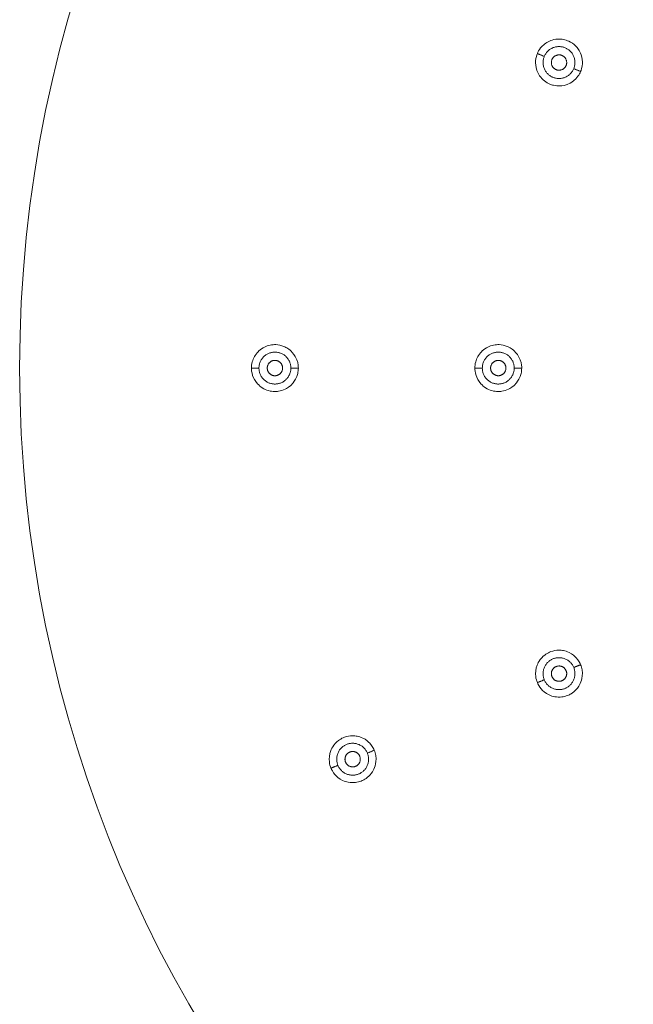
# Model space of a CAD drawing. Units: millimetres. Extents: x -17356 to -16067, y -19263 to -17639.
# Drawn here: x -16958 to -16862, y -18185 to -18031 of the extents above; entities that cross this region are included whole.
import ezdxf

# ---------------------------------------------------------------- set-up
doc = ezdxf.new("R2010")
doc.units = ezdxf.units.MM
doc.linetypes.add('SOLID', pattern=[0])
doc.layers.add('LEVEL0', color=7, linetype='Continuous')

msp = doc.modelspace()

# ---------------------------------------------------------------- linework, layer by layer
at = {"lineweight": 9}
msp.add_circle((-16757.79, -18085.67), 200, dxfattribs=at)
at = {"layer": 'LEVEL0', "color": 7, "linetype": 'SOLID', "lineweight": 18}
for points, knots in [([(-16869.89, -18039.24, -3.58), (-16869.82, -18039.09, -3.58), (-16869.63, -18038.61, -3.58), (-16869.61, -18037.97, -3.58), (-16869.6, -18037.66, -3.58), (-16869.62, -18037.17, -3.58), (-16869.82, -18036.61, -3.59), (-16869.94, -18036.27, -3.59), (-16870.09, -18036, -3.6), (-16870.22, -18035.8, -3.6), (-16870.36, -18035.59, -3.6), (-16870.51, -18035.41, -3.6), (-16870.68, -18035.24, -3.61), (-16870.99, -18034.93, -3.61), (-16871.35, -18034.68, -3.62), (-16871.73, -18034.5, -3.63), (-16872, -18034.38, -3.63), (-16872.28, -18034.29, -3.63), (-16872.57, -18034.23, -3.64), (-16872.84, -18034.18, -3.64), (-16873.27, -18034.13, -3.65), (-16873.78, -18034.2, -3.65), (-16874.21, -18034.26, -3.66), (-16874.54, -18034.38, -3.66), (-16874.74, -18034.47, -3.66), (-16875.34, -18034.73, -3.67), (-16875.82, -18035.13, -3.67), (-16876.16, -18035.56, -3.68), (-16876.4, -18035.86, -3.68), (-16876.56, -18036.16, -3.68), (-16876.67, -18036.43, -3.68)], [0, 0, 0, 0, 0.36708, 0.36708, 0.36708, 0.73416, 0.73416, 0.73416, 1.019215, 1.019215, 1.019215, 1.222396, 1.222396, 1.222396, 1.466968, 1.466968, 1.466968, 1.672038, 1.672038, 1.672038, 2.082176, 2.082176, 2.082176, 2.328009, 2.328009, 2.328009, 2.819575, 2.819575, 2.819575, 3.106322, 3.106322, 3.106322, 3.106322]), ([(-16876.67, -18036.43, -3.68), (-16876.76, -18036.65, -3.68), (-16876.9, -18037.05, -3.68), (-16876.94, -18037.56, -3.68), (-16876.97, -18037.92, -3.67), (-16876.95, -18038.47, -3.67), (-16876.73, -18039.08, -3.66), (-16876.62, -18039.39, -3.66), (-16876.47, -18039.67, -3.66), (-16876.31, -18039.91, -3.66), (-16875.86, -18040.56, -3.65), (-16875.27, -18040.98, -3.64), (-16874.73, -18041.21, -3.63), (-16874.54, -18041.29, -3.63), (-16874.35, -18041.35, -3.62), (-16874.16, -18041.4, -3.62), (-16873.8, -18041.49, -3.61), (-16873.43, -18041.52, -3.61), (-16873.07, -18041.5, -3.6), (-16872.83, -18041.49, -3.6), (-16872.21, -18041.43, -3.59), (-16871.52, -18041.06, -3.59), (-16871.21, -18040.89, -3.58), (-16870.72, -18040.56, -3.58), (-16870.3, -18039.99, -3.58), (-16870.12, -18039.74, -3.58), (-16869.99, -18039.49, -3.58), (-16869.89, -18039.24, -3.58)], [0, 0, 0, 0, 0.327227, 0.327227, 0.327227, 0.73626, 0.73626, 0.73626, 1.030492, 1.030492, 1.030492, 1.562622, 1.562622, 1.562622, 1.785771, 1.785771, 1.785771, 2.003801, 2.003801, 2.003801, 2.371308, 2.371308, 2.371308, 2.861317, 2.861317, 2.861317, 3.106322, 3.106322, 3.106322, 3.106322]), ([(-16914.12, -18085.67, -3.58), (-16914.12, -18085.51, -3.58), (-16914.13, -18084.99, -3.58), (-16914.35, -18084.39, -3.58), (-16914.46, -18084.11, -3.58), (-16914.67, -18083.65, -3.58), (-16915.07, -18083.21, -3.59), (-16915.31, -18082.95, -3.59), (-16915.55, -18082.75, -3.6), (-16915.75, -18082.62, -3.6), (-16915.95, -18082.49, -3.6), (-16916.16, -18082.37, -3.6), (-16916.38, -18082.28, -3.61), (-16916.79, -18082.11, -3.61), (-16917.22, -18082.02, -3.62), (-16917.64, -18082, -3.63), (-16917.94, -18081.99, -3.63), (-16918.23, -18082.02, -3.63), (-16918.52, -18082.07, -3.64), (-16918.78, -18082.13, -3.64), (-16919.2, -18082.24, -3.65), (-16919.65, -18082.51, -3.65), (-16920.02, -18082.72, -3.66), (-16920.28, -18082.96, -3.66), (-16920.43, -18083.12, -3.66), (-16920.89, -18083.59, -3.67), (-16921.18, -18084.14, -3.67), (-16921.33, -18084.67, -3.68), (-16921.43, -18085.04, -3.68), (-16921.47, -18085.38, -3.68), (-16921.47, -18085.67, -3.68)], [0, 0, 0, 0, 0.36708, 0.36708, 0.36708, 0.73416, 0.73416, 0.73416, 1.019215, 1.019215, 1.019215, 1.222396, 1.222396, 1.222396, 1.466968, 1.466968, 1.466968, 1.672038, 1.672038, 1.672038, 2.082176, 2.082176, 2.082176, 2.328009, 2.328009, 2.328009, 2.819575, 2.819575, 2.819575, 3.106322, 3.106322, 3.106322, 3.106322]), ([(-16879.12, -18085.67, -3.58), (-16879.12, -18085.51, -3.58), (-16879.13, -18084.99, -3.58), (-16879.35, -18084.39, -3.58), (-16879.46, -18084.11, -3.58), (-16879.67, -18083.65, -3.58), (-16880.07, -18083.21, -3.59), (-16880.31, -18082.95, -3.59), (-16880.55, -18082.75, -3.6), (-16880.75, -18082.62, -3.6), (-16880.95, -18082.49, -3.6), (-16881.16, -18082.37, -3.6), (-16881.38, -18082.28, -3.61), (-16881.79, -18082.11, -3.61), (-16882.22, -18082.02, -3.62), (-16882.64, -18082, -3.63), (-16882.94, -18081.99, -3.63), (-16883.23, -18082.02, -3.63), (-16883.52, -18082.07, -3.64), (-16883.78, -18082.13, -3.64), (-16884.2, -18082.24, -3.65), (-16884.65, -18082.51, -3.65), (-16885.02, -18082.72, -3.66), (-16885.28, -18082.96, -3.66), (-16885.43, -18083.12, -3.66), (-16885.89, -18083.59, -3.67), (-16886.18, -18084.14, -3.67), (-16886.33, -18084.67, -3.68), (-16886.43, -18085.04, -3.68), (-16886.47, -18085.38, -3.68), (-16886.47, -18085.67, -3.68)], [0, 0, 0, 0, 0.36708, 0.36708, 0.36708, 0.73416, 0.73416, 0.73416, 1.019215, 1.019215, 1.019215, 1.222396, 1.222396, 1.222396, 1.466968, 1.466968, 1.466968, 1.672038, 1.672038, 1.672038, 2.082176, 2.082176, 2.082176, 2.328009, 2.328009, 2.328009, 2.819575, 2.819575, 2.819575, 3.106322, 3.106322, 3.106322, 3.106322]), ([(-16921.47, -18085.67, -3.68), (-16921.47, -18085.91, -3.68), (-16921.44, -18086.33, -3.68), (-16921.28, -18086.82, -3.68), (-16921.17, -18087.17, -3.67), (-16920.94, -18087.67, -3.67), (-16920.51, -18088.14, -3.66), (-16920.28, -18088.39, -3.66), (-16920.04, -18088.59, -3.66), (-16919.8, -18088.75, -3.66), (-16919.14, -18089.18, -3.65), (-16918.43, -18089.34, -3.64), (-16917.84, -18089.34, -3.63), (-16917.64, -18089.35, -3.63), (-16917.44, -18089.33, -3.62), (-16917.24, -18089.3, -3.62), (-16916.88, -18089.25, -3.61), (-16916.53, -18089.14, -3.61), (-16916.2, -18088.98, -3.6), (-16915.99, -18088.88, -3.6), (-16915.43, -18088.59, -3.59), (-16914.94, -18087.98, -3.59), (-16914.71, -18087.7, -3.58), (-16914.38, -18087.21, -3.58), (-16914.22, -18086.52, -3.58), (-16914.15, -18086.23, -3.58), (-16914.12, -18085.94, -3.58), (-16914.12, -18085.67, -3.58)], [0, 0, 0, 0, 0.327227, 0.327227, 0.327227, 0.73626, 0.73626, 0.73626, 1.030492, 1.030492, 1.030492, 1.562622, 1.562622, 1.562622, 1.785771, 1.785771, 1.785771, 2.003801, 2.003801, 2.003801, 2.371308, 2.371308, 2.371308, 2.861317, 2.861317, 2.861317, 3.106322, 3.106322, 3.106322, 3.106322]), ([(-16886.47, -18085.67, -3.68), (-16886.47, -18085.91, -3.68), (-16886.44, -18086.33, -3.68), (-16886.28, -18086.82, -3.68), (-16886.17, -18087.17, -3.67), (-16885.94, -18087.67, -3.67), (-16885.51, -18088.14, -3.66), (-16885.28, -18088.39, -3.66), (-16885.04, -18088.59, -3.66), (-16884.8, -18088.75, -3.66), (-16884.14, -18089.18, -3.65), (-16883.43, -18089.34, -3.64), (-16882.84, -18089.34, -3.63), (-16882.64, -18089.35, -3.63), (-16882.44, -18089.33, -3.62), (-16882.24, -18089.3, -3.62), (-16881.88, -18089.25, -3.61), (-16881.53, -18089.14, -3.61), (-16881.2, -18088.98, -3.6), (-16880.99, -18088.88, -3.6), (-16880.43, -18088.59, -3.59), (-16879.94, -18087.98, -3.59), (-16879.71, -18087.7, -3.58), (-16879.38, -18087.21, -3.58), (-16879.22, -18086.52, -3.58), (-16879.15, -18086.23, -3.58), (-16879.12, -18085.94, -3.58), (-16879.12, -18085.67, -3.58)], [0, 0, 0, 0, 0.327227, 0.327227, 0.327227, 0.73626, 0.73626, 0.73626, 1.030492, 1.030492, 1.030492, 1.562622, 1.562622, 1.562622, 1.785771, 1.785771, 1.785771, 2.003801, 2.003801, 2.003801, 2.371308, 2.371308, 2.371308, 2.861317, 2.861317, 2.861317, 3.106322, 3.106322, 3.106322, 3.106322]), ([(-16869.89, -18132.11, -3.58), (-16869.95, -18131.95, -3.58), (-16870.15, -18131.48, -3.58), (-16870.59, -18131.01, -3.58), (-16870.8, -18130.79, -3.58), (-16871.16, -18130.45, -3.58), (-16871.7, -18130.2, -3.59), (-16872.02, -18130.04, -3.59), (-16872.32, -18129.96, -3.6), (-16872.56, -18129.91, -3.6), (-16872.8, -18129.86, -3.6), (-16873.03, -18129.84, -3.6), (-16873.27, -18129.84, -3.61), (-16873.71, -18129.84, -3.61), (-16874.14, -18129.92, -3.62), (-16874.54, -18130.06, -3.63), (-16874.82, -18130.16, -3.63), (-16875.08, -18130.3, -3.63), (-16875.32, -18130.46, -3.64), (-16875.55, -18130.61, -3.64), (-16875.89, -18130.88, -3.65), (-16876.21, -18131.3, -3.65), (-16876.46, -18131.64, -3.66), (-16876.61, -18131.96, -3.66), (-16876.69, -18132.16, -3.66), (-16876.93, -18132.77, -3.67), (-16876.99, -18133.39, -3.67), (-16876.93, -18133.94, -3.68), (-16876.88, -18134.32, -3.68), (-16876.78, -18134.65, -3.68), (-16876.67, -18134.92, -3.68)], [0, 0, 0, 0, 0.36708, 0.36708, 0.36708, 0.73416, 0.73416, 0.73416, 1.019215, 1.019215, 1.019215, 1.222396, 1.222396, 1.222396, 1.466968, 1.466968, 1.466968, 1.672038, 1.672038, 1.672038, 2.082176, 2.082176, 2.082176, 2.328009, 2.328009, 2.328009, 2.819575, 2.819575, 2.819575, 3.106322, 3.106322, 3.106322, 3.106322]), ([(-16876.67, -18134.92, -3.68), (-16876.58, -18135.14, -3.68), (-16876.4, -18135.52, -3.68), (-16876.06, -18135.91, -3.68), (-16875.82, -18136.18, -3.67), (-16875.42, -18136.56, -3.67), (-16874.84, -18136.83, -3.66), (-16874.54, -18136.98, -3.66), (-16874.24, -18137.07, -3.66), (-16873.95, -18137.12, -3.66), (-16873.18, -18137.27, -3.65), (-16872.47, -18137.14, -3.64), (-16871.92, -18136.92, -3.63), (-16871.73, -18136.85, -3.63), (-16871.55, -18136.76, -3.62), (-16871.38, -18136.65, -3.62), (-16871.07, -18136.46, -3.61), (-16870.78, -18136.23, -3.61), (-16870.54, -18135.95, -3.6), (-16870.38, -18135.78, -3.6), (-16869.98, -18135.3, -3.59), (-16869.76, -18134.55, -3.59), (-16869.66, -18134.21, -3.58), (-16869.54, -18133.62, -3.58), (-16869.65, -18132.93, -3.58), (-16869.7, -18132.63, -3.58), (-16869.78, -18132.35, -3.58), (-16869.89, -18132.11, -3.58)], [0, 0, 0, 0, 0.327227, 0.327227, 0.327227, 0.73626, 0.73626, 0.73626, 1.030492, 1.030492, 1.030492, 1.562622, 1.562622, 1.562622, 1.785771, 1.785771, 1.785771, 2.003801, 2.003801, 2.003801, 2.371308, 2.371308, 2.371308, 2.861317, 2.861317, 2.861317, 3.106322, 3.106322, 3.106322, 3.106322]), ([(-16902.22, -18145.5, -3.58), (-16902.28, -18145.35, -3.58), (-16902.49, -18144.87, -3.58), (-16902.93, -18144.4, -3.58), (-16903.13, -18144.18, -3.58), (-16903.5, -18143.84, -3.58), (-16904.04, -18143.59, -3.59), (-16904.36, -18143.43, -3.59), (-16904.66, -18143.35, -3.6), (-16904.9, -18143.3, -3.6), (-16905.13, -18143.26, -3.6), (-16905.37, -18143.23, -3.6), (-16905.61, -18143.23, -3.61), (-16906.05, -18143.23, -3.61), (-16906.48, -18143.31, -3.62), (-16906.88, -18143.46, -3.63), (-16907.15, -18143.56, -3.63), (-16907.42, -18143.69, -3.63), (-16907.66, -18143.86, -3.64), (-16907.89, -18144.01, -3.64), (-16908.23, -18144.28, -3.65), (-16908.54, -18144.69, -3.65), (-16908.8, -18145.03, -3.66), (-16908.95, -18145.35, -3.66), (-16909.03, -18145.56, -3.66), (-16909.27, -18146.16, -3.67), (-16909.32, -18146.78, -3.67), (-16909.26, -18147.33, -3.68), (-16909.22, -18147.71, -3.68), (-16909.12, -18148.04, -3.68), (-16909.01, -18148.31, -3.68)], [0, 0, 0, 0, 0.36708, 0.36708, 0.36708, 0.73416, 0.73416, 0.73416, 1.019215, 1.019215, 1.019215, 1.222396, 1.222396, 1.222396, 1.466968, 1.466968, 1.466968, 1.672038, 1.672038, 1.672038, 2.082176, 2.082176, 2.082176, 2.328009, 2.328009, 2.328009, 2.819575, 2.819575, 2.819575, 3.106322, 3.106322, 3.106322, 3.106322]), ([(-16909.01, -18148.31, -3.68), (-16908.91, -18148.53, -3.68), (-16908.73, -18148.91, -3.68), (-16908.4, -18149.3, -3.68), (-16908.16, -18149.58, -3.67), (-16907.76, -18149.95, -3.67), (-16907.18, -18150.23, -3.66), (-16906.87, -18150.37, -3.66), (-16906.57, -18150.46, -3.66), (-16906.29, -18150.51, -3.66), (-16905.51, -18150.66, -3.65), (-16904.8, -18150.53, -3.64), (-16904.25, -18150.32, -3.63), (-16904.07, -18150.24, -3.63), (-16903.89, -18150.15, -3.62), (-16903.71, -18150.05, -3.62), (-16903.4, -18149.86, -3.61), (-16903.12, -18149.62, -3.61), (-16902.87, -18149.35, -3.6), (-16902.72, -18149.17, -3.6), (-16902.31, -18148.69, -3.59), (-16902.09, -18147.95, -3.59), (-16901.99, -18147.6, -3.58), (-16901.88, -18147.02, -3.58), (-16901.99, -18146.32, -3.58), (-16902.04, -18146.02, -3.58), (-16902.12, -18145.75, -3.58), (-16902.22, -18145.5, -3.58)], [0, 0, 0, 0, 0.327227, 0.327227, 0.327227, 0.73626, 0.73626, 0.73626, 1.030492, 1.030492, 1.030492, 1.562622, 1.562622, 1.562622, 1.785771, 1.785771, 1.785771, 2.003801, 2.003801, 2.003801, 2.371308, 2.371308, 2.371308, 2.861317, 2.861317, 2.861317, 3.106322, 3.106322, 3.106322, 3.106322])]:
    msp.add_open_spline(points, degree=3, knots=knots, dxfattribs=at)
for points, weights, knots in [([(-16870.96, -18038.79), (-16870.01, -18036.48), (-16872.32, -18035.53), (-16874.63, -18034.57), (-16875.58, -18036.88)], [0.907086637672, 0.673456248643, 1, 0.673456248643, 0.907086637672], [0, 0, 0, 1.548984, 1.548984, 3.097968, 3.097968, 3.097968]), ([(-16875.58, -18036.88), (-16876.54, -18039.19), (-16874.23, -18040.15), (-16871.92, -18041.1), (-16870.96, -18038.79)], [0.907086637672, 0.673456248643, 1, 0.673456248643, 0.907086637672], [0, 0, 0, 1.548984, 1.548984, 3.097968, 3.097968, 3.097968]), ([(-16874.38, -18037.38), (-16874.84, -18038.49), (-16873.73, -18038.95), (-16872.62, -18039.41), (-16872.16, -18038.3)], [0.815393907061, 0.638511514016, 1, 0.638511514015, 0.815393907061], [0, 0, 0, 1.534449, 1.534449, 3.068899, 3.068899, 3.068899]), ([(-16872.16, -18038.3), (-16871.7, -18037.19), (-16872.81, -18036.73), (-16873.92, -18036.27), (-16874.38, -18037.38)], [0.815393907061, 0.638511514015, 1, 0.638511514015, 0.815393907061], [0, 0, 0, 1.534449, 1.534449, 3.068899, 3.068899, 3.068899]), ([(-16915.29, -18085.67), (-16915.29, -18083.17), (-16917.79, -18083.17), (-16920.29, -18083.17), (-16920.29, -18085.67)], [0.907086637672, 0.673456248643, 1, 0.673456248643, 0.907086637672], [0, 0, 0, 1.548984, 1.548984, 3.097968, 3.097968, 3.097968]), ([(-16880.29, -18085.67), (-16880.29, -18083.17), (-16882.79, -18083.17), (-16885.29, -18083.17), (-16885.29, -18085.67)], [0.907086637672, 0.673456248643, 1, 0.673456248643, 0.907086637672], [0, 0, 0, 1.548984, 1.548984, 3.097968, 3.097968, 3.097968]), ([(-16916.59, -18085.67), (-16916.59, -18084.47), (-16917.79, -18084.47), (-16918.99, -18084.47), (-16918.99, -18085.67)], [0.815393907061, 0.638511514015, 1, 0.638511514015, 0.815393907061], [0, 0, 0, 1.534449, 1.534449, 3.068899, 3.068899, 3.068899]), ([(-16881.59, -18085.67), (-16881.59, -18084.47), (-16882.79, -18084.47), (-16883.99, -18084.47), (-16883.99, -18085.67)], [0.815393907061, 0.638511514015, 1, 0.638511514015, 0.815393907061], [0, 0, 0, 1.534449, 1.534449, 3.068899, 3.068899, 3.068899]), ([(-16920.29, -18085.67), (-16920.29, -18088.17), (-16917.79, -18088.17), (-16915.29, -18088.17), (-16915.29, -18085.67)], [0.907086637672, 0.673456248643, 1, 0.673456248643, 0.907086637672], [0, 0, 0, 1.548984, 1.548984, 3.097968, 3.097968, 3.097968]), ([(-16918.99, -18085.67), (-16918.99, -18086.87), (-16917.79, -18086.87), (-16916.59, -18086.87), (-16916.59, -18085.67)], [0.815393907061, 0.638511514016, 1, 0.638511514015, 0.815393907061], [0, 0, 0, 1.534449, 1.534449, 3.068899, 3.068899, 3.068899]), ([(-16885.29, -18085.67), (-16885.29, -18088.17), (-16882.79, -18088.17), (-16880.29, -18088.17), (-16880.29, -18085.67)], [0.907086637672, 0.673456248643, 1, 0.673456248643, 0.907086637672], [0, 0, 0, 1.548984, 1.548984, 3.097968, 3.097968, 3.097968]), ([(-16883.99, -18085.67), (-16883.99, -18086.87), (-16882.79, -18086.87), (-16881.59, -18086.87), (-16881.59, -18085.67)], [0.815393907061, 0.638511514016, 1, 0.638511514015, 0.815393907061], [0, 0, 0, 1.534449, 1.534449, 3.068899, 3.068899, 3.068899]), ([(-16870.96, -18132.55), (-16871.92, -18130.24), (-16874.23, -18131.2), (-16876.54, -18132.16), (-16875.58, -18134.47)], [0.907086637672, 0.673456248643, 1, 0.673456248643, 0.907086637672], [0, 0, 0, 1.548984, 1.548984, 3.097968, 3.097968, 3.097968]), ([(-16875.58, -18134.47), (-16874.63, -18136.77), (-16872.32, -18135.82), (-16870.01, -18134.86), (-16870.96, -18132.55)], [0.907086637672, 0.673456248643, 1, 0.673456248643, 0.907086637672], [0, 0, 0, 1.548984, 1.548984, 3.097968, 3.097968, 3.097968]), ([(-16872.16, -18133.05), (-16872.62, -18131.94), (-16873.73, -18132.4), (-16874.84, -18132.86), (-16874.38, -18133.97)], [0.815393907061, 0.638511514015, 1, 0.638511514015, 0.815393907061], [0, 0, 0, 1.534449, 1.534449, 3.068899, 3.068899, 3.068899]), ([(-16874.38, -18133.97), (-16873.92, -18135.08), (-16872.81, -18134.62), (-16871.7, -18134.16), (-16872.16, -18133.05)], [0.815393907061, 0.638511514016, 1, 0.638511514015, 0.815393907061], [0, 0, 0, 1.534449, 1.534449, 3.068899, 3.068899, 3.068899]), ([(-16903.3, -18145.95), (-16904.26, -18143.64), (-16906.57, -18144.59), (-16908.87, -18145.55), (-16907.92, -18147.86)], [0.907086637672, 0.673456248643, 1, 0.673456248643, 0.907086637672], [0, 0, 0, 1.548984, 1.548984, 3.097968, 3.097968, 3.097968]), ([(-16907.92, -18147.86), (-16906.96, -18150.17), (-16904.65, -18149.21), (-16902.34, -18148.26), (-16903.3, -18145.95)], [0.907086637672, 0.673456248643, 1, 0.673456248643, 0.907086637672], [0, 0, 0, 1.548984, 1.548984, 3.097968, 3.097968, 3.097968]), ([(-16904.5, -18146.44), (-16904.96, -18145.33), (-16906.07, -18145.79), (-16907.18, -18146.25), (-16906.72, -18147.36)], [0.815393907061, 0.638511514015, 1, 0.638511514015, 0.815393907061], [0, 0, 0, 1.534449, 1.534449, 3.068899, 3.068899, 3.068899]), ([(-16906.72, -18147.36), (-16906.26, -18148.47), (-16905.15, -18148.01), (-16904.04, -18147.55), (-16904.5, -18146.44)], [0.815393907061, 0.638511514016, 1, 0.638511514015, 0.815393907061], [0, 0, 0, 1.534449, 1.534449, 3.068899, 3.068899, 3.068899])]:
    msp.add_rational_spline(points, weights, degree=2, knots=knots, dxfattribs=at)
at = {"layer": 'LEVEL0', "color": 196, "linetype": 'SOLID', "lineweight": 9}
for points in [[(-16876.67, -18036.43, -11.78), (-16875.58, -18036.88)], [(-16870.96, -18038.79), (-16869.89, -18039.24, -11.66)], [(-16921.47, -18085.67, -11.78), (-16920.29, -18085.67)], [(-16915.29, -18085.67), (-16914.12, -18085.67, -11.66)], [(-16886.47, -18085.67, -11.78), (-16885.29, -18085.67)], [(-16880.29, -18085.67), (-16879.12, -18085.67, -11.66)], [(-16870.96, -18132.55), (-16869.89, -18132.11, -11.66)], [(-16876.67, -18134.92, -11.78), (-16875.58, -18134.47)], [(-16903.3, -18145.95), (-16902.22, -18145.5, -11.66)], [(-16909.01, -18148.31, -11.78), (-16907.92, -18147.86)]]:
    msp.add_open_spline(points, degree=1, dxfattribs=at)

doc.saveas('drawing.dxf')
